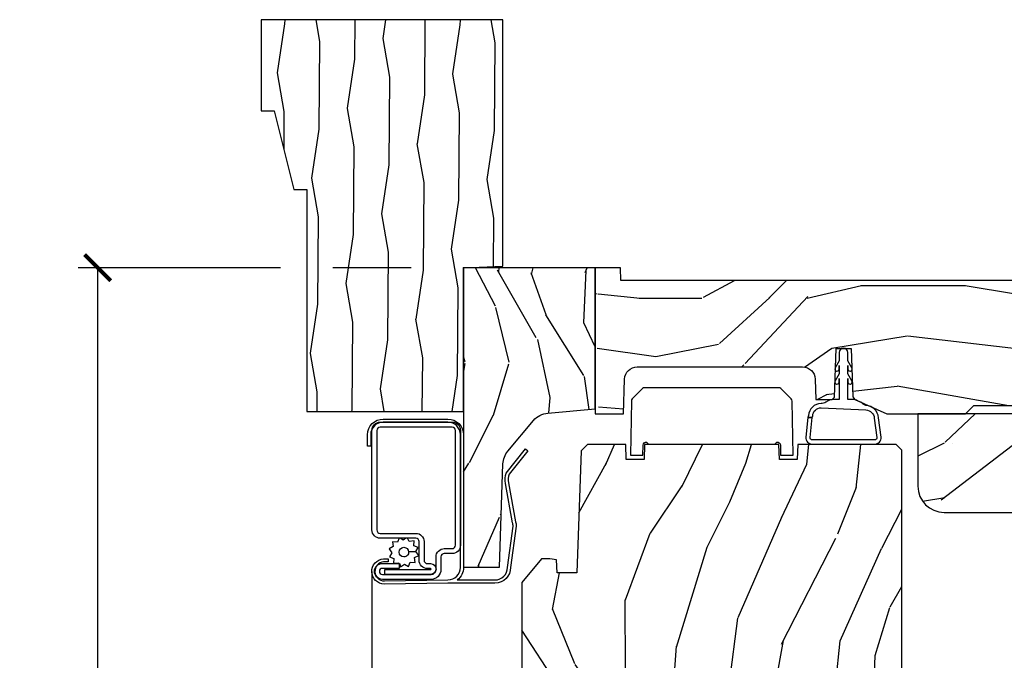
# Model space of a CAD drawing. Units: inches. Extents: x 3 to 196, y 2 to 54.
# Drawn here: x 144 to 149, y 42 to 45 of the extents above; entities that cross this region are included whole.
import ezdxf

# ---------------------------------------------------------------- set-up
doc = ezdxf.new("R2010")
doc.units = ezdxf.units.IN
doc.header["$MEASUREMENT"] = 0
doc.layers.get('Defpoints').update_dxf_attribs({"color": 253})
for name, color, linetype in [('ZP-ANNO-DIMS-DWNLD', 2, 'Continuous'), ('ZP-SECT-ALUM', 63, 'Continuous'), ('ZP-SECT-HDWR', 53, 'Continuous'), ('ZP-SECT-SCRN', 234, 'Screen'), ('ZP-SECT-WDHA', 11, 'Continuous'), ('ZP-SECT-WOOD', 104, 'Continuous'), ('ZP-SECT-WSTP', 40, 'Continuous')]:
    doc.layers.add(name, color=color, linetype=linetype)
doc.layers.add('ZP-ANNO-NPLT', color=7, linetype='Continuous', plot=False)
doc.styles.get("Standard").update_dxf_attribs({"font": 'arial.ttf'})
doc.linetypes.add('Screen', pattern='A,0.0625,-0.09375,[133,ltypeshp.shx,S=0.0375,R=0,X=-0.0625,Y=0],-0.0625,0.03125', length=0.25)
doc.dimstyles.new('Frame Make Height and Width', dxfattribs={"dimtxt": 0.25, "dimasz": 0.125, "dimexe": 0.09375, "dimexo": 0.25, "dimgap": 0.0875, "dimtad": 0, "dimdec": 4, "dimzin": 10, "dimdsep": 46, "dimlunit": 5, "dimtxsty": 'Standard', "dimblk1": 'ARCHTICK', "dimblk2": 'ARCHTICK', "dimsah": 1, "dimcen": 0.09, "dimclrd": 256, "dimclre": 256, "dimclrt": 255, "dimadec": 3, "dimazin": 2, "dimtfac": 0.75, "dimtdec": 4, "dimtofl": 0, "dimtmove": 2, "dimatfit": 3, "dimfxl": 1, "dimfrac": 2, "dimtolj": 1, "dimtzin": 0, "dimlwd": -1, "dimlwe": -1, "dimarcsym": 0})

# ---------------------------------------------------------------- blocks, each defined once
blk = doc.blocks.new('WIACM- Brickmould 1.875in rabbit - 3445')
at = {"layer": 'ZP-SECT-WDHA'}
h = blk.add_hatch(dxfattribs=at)
h.set_pattern_fill('WOOD1', color=256, scale=0.375, angle=63, style=0, pattern_type=2)
h.set_pattern_definition([(279.8699, (-1.304842728051085, 0.4267526787380885), (-0.1575156361100373, 1.342875208044608), [0.1875, -1.6875]), (269.5651, (-1.102456631638496, 0.5761552154597722), (0.1638815900311376, -0.5043738255379825), [0.41926275, -0.41926275]), (261.4349, (-0.9353929083531769, 0.4910319967586072), (-0.006366035749044929, -0.8385012039073971), [0.237171, -0.9486832500000001])])
h.paths.add_polyline_path([(0.1879999999999882, 1.186999999999998), (-0.9679999999999893, 1.186999999999998), (-0.9679999999999893, 0.75), (-0.9060000000000059, 0.75), (-0.8120000000000118, 0.375), (-0.75, 0.375), (-0.75, -0.6880000000000024), (0, -0.6880000000000024), (0, 0), (0.1880000000000166, 0.006565104664453258)])
at = {"layer": 'ZP-ANNO-NPLT'}
blk.add_point((0, 0), dxfattribs=at)
at = {"layer": 'ZP-SECT-WOOD'}
blk.add_lwpolyline([(0.1879999999999882, 1.186999999999998), (-0.9679999999999893, 1.186999999999998), (-0.9679999999999893, 0.75), (-0.9060000000000059, 0.75), (-0.8120000000000118, 0.375), (-0.75, 0.375), (-0.75, -0.6880000000000024), (0, -0.6880000000000024), (0, 0), (0.1880000000000166, 0.006565104664453258)], close=True, dxfattribs=at)
blk = doc.blocks.new('CS ASR W M5 DH PT (11-16 IG) V H FS')
at = {"layer": 'ZP-SECT-WDHA'}
h = blk.add_hatch(dxfattribs=at)
h.set_pattern_fill('WOOD3', color=256, scale=1.5, angle=70, style=0, pattern_type=2)
h.set_pattern_definition([(65.23640000000005, (-0.03829683404217121, -1.146627473391199), (-7.052859846499343, -14.99190370585389), [0.180624, -17.8817685]), (81.3099, (0.0373621810682323, -0.982613103799622), (0.6425856522527567, 6.151185785230124), [0.2294564999999998, -7.419073499999992]), (115, (0.07203054538115339, -0.7557913576731394), (-1.409539367359208, 0.5130303737451657), [0.1697055, -1.951614]), (116.8476, (0.0003098480859193842, -0.6019858259797459), (-13.96065603299913, 27.42900099246638), [0.3289754999999995, -32.56859249999994]), (82.9946, (-0.1482618486544141, -0.308470151904757), (-1.798197880915069, -13.71191064998393), [0.2001255, -19.8123705]), (70, (-0.1238540886412807, -0.1098391844018494), (-0.8965087161903592, 1.922569146167366), [0.3749999999999995, -1.124999999999998]), (60.53769999999999, (0.004403465105838222, 0.2425455483928687), (-3.97468778018384, -6.534666486104838), [0.1824825, -8.941660500000001]), (64.28939999999999, (-0.4188723454604713, -1.008109315344303), (-6.026812423384666, -12.17281867855269), [0.1507484999999998, -14.92406549999999]), (70, (-0.353473934649827, -0.8722857243763045), (-0.8965087161903592, 1.922569146167366), [0.2249999999999997, -1.274999999999998]), (98.30079999999994, (-0.2765194024015614, -0.6608548846994751), (-2.813916234452132, 18.58310720675208), [0.2214719999999998, -21.92576249999998]), (122.125, (-0.3084931996355635, -0.4417027085970275), (4.995571569745604, -8.203308966254193), [0.3420525, -16.7605785]), (109.2894, (-0.4903859771493728, -0.1520218195340561), (-3.969512519000699, 11.02238537469077), [0.2131905, -21.105816]), (76.3402, (-0.5608111573067447, 0.04920018224458289), (2.694700256643049, 11.78934163242393), [0.2716619999999995, -13.31141549999999]), (58.11130000000009, (-0.4966564972323795, 0.3131777941565517), (-11.4110532685758, -18.19444518236156), [0.2912475, -28.8334845]), (63.29020000000008, (-0.8558294141259069, -0.849069948697867), (6.026802753327205, 12.17282471109726), [0.256758, -25.419105]), (73.36649999999999, (-0.7404234989542999, -0.6197089346972291), (6.798928707511667, 23.0656577826709), [0.2554409999999995, -25.28863949999996]), (103.6901, (-0.6673037517180376, -0.3749570142469381), (0.3834806091184537, -3.332108138649973), [0.2704169999999997, -5.137910999999995]), (117.4896, (-0.7313031125876535, -0.1122231530712625), (-10.37464308101012, 19.73871304376866), [0.2441819999999998, -24.17404799999997]), (84.9314, (-0.8440144606803699, 0.1043897551570367), (1.414720139256301, 17.0440180792301), [0.232863, -23.0533995]), (70, (-0.8234414856792398, 0.336341803433406), (-0.8965087161903592, 1.922569146167366), [0.1799999999999997, -1.319999999999998]), (57.00539999999999, (-0.7618778598806273, 0.5054864751748696), (7.436346776635261, 11.65979227558092), [0.2001255, -19.8123705]), (70, (0.3603641509046724, -0.7968855412737952), (-0.8965087161903592, 1.922569146167366), [0, -1.499999999999998]), (293.1524, (0.2207575413262362, -0.522595558660484), (-12.03809706947633, 28.32550496041161), [0.3289755, -32.5685925]), (276.5651, (-1.059435384573959, -0.3120461049088732), (0.8965109938372913, -1.922568631012199), [0.1341645, -3.219937499999999]), (258.1301, (-1.044096244525889, -0.4453304280027197), (-1.668643152073031, -8.970263156488835), [0.2121315, -10.394469]), (226.8014, (-1.087729696000707, -0.6529264826675316), (-5.38423066713672, -6.02163316638115), [0.1142369999999999, -11.30942249999998]), (96.56509999999993, (0.2207575413262362, -0.522595558660484), (-0.8965109938372913, 1.922568631012199), [0.1677044999999998, -3.186397499999998]), (76.7098, (0.2015836162661344, -0.3559901547931688), (-3.20774214021898, -13.19887886286088), [0.256758, -25.419105]), (59.87529999999997, (0.2606079741906058, -0.106107932192991), (12.95014193338453, 22.42306507281837), [0.4266435, -42.23774400000001]), (59.69520000000003, (0.1167524483875013, -1.203060797039935), (4.487713490922365, 7.944207355442069), [0.1677045, -16.602804]), (85.5241, (0.201376550659802, -1.058272118910029), (-1.414719229554104, -17.04401919203227), [0.2802224999999995, -27.74208899999997]), (112.8789, (0.2232450427987942, -0.7789036005484107), (10.24507362468616, -24.48036967627677), [0.286575, -28.3708845]), (104.6952, (0.1118292118439399, -0.5148742222348659), (-4.736485449238441, 17.68659714150965), [0.237171, -23.479911]), (79.4623, (0.05166463598635573, -0.2854614418326449), (1.155615163559334, 7.560725006791097), [0.2737245, -8.85042]), (63.41809999999992, (0.1017239067489015, -0.01635352777079646), (-11.54057350851235, -22.9361102499959), [0.3925874999999995, -38.86616999999993]), (61.86990000000001, (-0.2356322844072167, -1.074803243292809), (-4.48771919842462, -7.944203387484006), [0.2121315, -10.394469]), (81.3099, (-0.1356172756852345, -0.8877283972275407), (0.6425856522527567, 6.151185785230124), [0.2294564999999998, -7.419073499999992]), (112.5103999999999, (-0.1009489113723419, -0.6609066511010511), (8.452039414105569, -20.63523785724313), [0.244182, -24.174048]), (115, (-0.1944345680034019, -0.4353286557108547), (-1.409539367359208, 0.5130303737451657), [0.275772, -1.845549]), (87.354, (-0.31098070110815, -0.1853946667091009), (-1.031245855272581, -20.37612699076763), [0.2514465, -24.893136]), (66.63350000000004, (-0.2993728132689171, 0.06578307302894615), (-9.61803747641933, -22.03958610362967), [0.255441, -25.2886395]), (52.89729999999997, (-0.1980622874090727, 0.3002743891794637), (9.358913479269416, 12.55630341868081), [0.2040225, -20.198184]), (61.25380000000001, (-0.5880170172019348, -0.9465456895456867), (5.000756011545125, 9.353739214614643), [0.1972935, -19.5321255]), (84.9314, (-0.4931323106298464, -0.7735662327921986), (1.414720139256301, 17.0440180792301), [0.232863, -23.0533995]), (102.0054, (-0.4725593356287163, -0.5416141845158293), (1.663467818022835, -8.586784380588949), [0.28302, -13.867953]), (119.8991, (-0.5314283943484384, -0.2647849340283628), (12.68067745561114, -22.17431929292524), [0.3725925, -36.886635]), (85.9454, (-0.7171559568742794, 0.05821703580807025), (-0.6425821497925936, -6.15118606143079), [0.218403, -10.701762]), (63.99100000000004, (-0.7017132840230431, 0.2760736947726485), (6.539839991235256, 13.58235909584492), [0.2865749999999995, -28.37088449999997]), (46.80139999999997, (-0.5760467645516485, 0.5336254873968613), (5.384230667136721, 6.021633166381148), [0.1142369999999999, -11.30942249999998]), (60.53769999999999, (-1.010878696555579, -0.7926366250491341), (-3.97468778018384, -6.534666486104838), [0.1824825, -8.941660500000001]), (80.00799999999998, (-0.9211242921333849, -0.633752557607437), (2.824249379859242, 16.53098982642158), [0.2589404999999995, -25.63507499999997]), (107.4054, (-0.8761953235207045, -0.3787400328573796), (-7.426014411229374, 23.45430274029851), [0.3210135, -31.7803875]), (99.05459999999997, (0.4373186831529381, -0.5854547015969658), (-2.046944060838503, 11.91889393422605), [0.154434, -15.289011]), (80.78429999999999, (0.4130144559429709, -0.4329446870414486), (-3.979865616865232, -24.09171312626715), [0.3206640000000001, -31.7456745]), (62.875, (0.4643692438434073, -0.1164203028943405), (-5.000748209233151, -9.35374372011056), [0.362802, -11.730585])])
edge = h.paths.add_edge_path()
edge.add_line((0.6289205999999865, 0), (0, 7.105427357601002e-15))
edge.add_line((0, 7.105427357601002e-15), (-2.842170943040401e-14, -1.433090942068773))
edge.add_line((-2.842170943040401e-14, -1.433090942068773), (0.1712179785803585, -1.433090942068766))
edge.add_line((0.1712179785803585, -1.433090942068766), (0.1884899857142841, -0.9384853710775687))
edge.add_arc((0.2884290684160362, -0.9419753207478365), 0.09999999999983804, 139.9943915567203, 177.9999999999857, ccw=False)
edge.add_line((0.2118309164492587, -0.8776890615998454), (0.3349006656718529, -0.7310493989657019))
edge.add_arc((0.4114988176387726, -0.7953356581137925), 0.100000000000008, 95.0201086927554, 139.9943915567305, ccw=False)
edge.add_line((0.402748281163781, -0.6957192532830518), (0.6289205999999865, -0.675851751248949))
edge.add_line((0.6289205999999865, -0.675851751248949), (0.6289205999999865, 0))
h = blk.add_hatch(dxfattribs=at)
h.set_pattern_fill('WOOD3', color=256, scale=2, style=0, pattern_type=2)
h.set_pattern_definition([(355.2364000000001, (2.628572772159231, -0.6773275707509185), (-22.00000189263917, 1.999983065322524), [0.2408319999999998, -23.84235799999997]), (11.3099, (2.86857277215924, -0.6973275707509217), (8.000001504461904, 1.999995264323212), [0.305942, -9.892097999999999]), (45, (3.168572772159223, -0.6373275707509194), (0, 2.000000618897904), [0.226274, -2.602152]), (46.8476, (3.32857277215922, -0.4773275707509228), (28.00000566776439, 29.9999950750171), [0.438634, -43.42479]), (12.99459999999999, (3.628572772159231, -0.1573275707509225), (-18.00000153549879, -3.999995155156694), [0.266834, -26.416494]), (0, (3.888572772159222, -0.09732757075092024), (2, 2), [0.5, -1.5]), (350.5377, (4.388572772159222, -0.09732757075092024), (-10.00000154739061, 1.999996278404874), [0.2433099999999997, -11.92221399999998]), (354.2894, (2.628572772159231, -0.1373275707509194), (-17.99999884699171, 2.000002629332583), [0.200998, -19.898754]), (0, (2.82857277215922, -0.1573275707509225), (2, 2), [0.3, -1.7]), (28.3008, (3.128572772159231, -0.1573275707509225), (21.99999023952616, 12.00001774841861), [0.295296, -29.23435]), (52.125, (3.388572772159222, -0.01732757075092195), (-8.000003729783886, -9.999998198774431), [0.4560699999999995, -22.34743799999997]), (39.2894, (3.668572772159223, 0.3426724292490775), (12.00000127916504, 9.999999263819644), [0.284254, -28.141088]), (6.3402, (3.888572772159222, 0.5226724292490772), (15.99999880521284, 2.000003157919387), [0.362216, -17.748554]), (348.1113, (4.248572772159235, 0.5626724292490763), (-27.99999460209869, 6.000021070497697), [0.3883299999999995, -38.44464599999993]), (353.2902, (2.628572772159231, 0.482672429249078), (18.00000199550261, -1.999987762488057), [0.342344, -33.89214]), (3.3665, (2.968572772159234, 0.4426724292490789), (31.9999986439374, 2.000021926708989), [0.340588, -33.718186]), (33.6901, (3.308572772159238, 0.4626724292490749), (-3.99999911554232, -2.000002669014384), [0.360556, -6.850548]), (47.4896, (3.608572772159221, 0.6626724292490778), (19.99998143669362, 22.0000173477424), [0.325576, -32.232064]), (14.9314, (3.82857277215922, 0.9026724292490798), (22.00000106985105, 5.999993907956283), [0.310484, -30.737866]), (0, (4.128572772159231, 0.982672429249078), (2, 2), [0.24, -1.76]), (347.0054, (4.36857277215924, 0.982672429249078), (18.00000153549879, -3.999995155156691), [0.266834, -26.416494]), (0, (3.248572772159235, -1.017327570750922), (2, 2), [0, -2]), (223.1524, (3.528572772159237, -0.7173275707509248), (29.9999950750171, 28.00000566776439), [0.438634, -43.42479]), (206.5651, (3.208572772159243, 0.982672429249078), (-1.999998315881815, -2.000002618792761), [0.178886, -4.29325]), (188.1301, (3.048572772159218, 0.9026724292490798), (-11.99999955292224, -1.999998711631084), [0.282842, -13.859292]), (156.8014, (2.768572772159217, 0.8626724292490806), (-9.99999946133415, 4.00000265052971), [0.152316, -15.07923]), (26.5651, (3.528572772159237, -0.7173275707509248), (1.999998315881816, 2.000002618792761), [0.223606, -4.248530000000001]), (6.7098, (3.728572772159225, -0.6173275707509234), (-18.00000199550261, -1.999987762488064), [0.342344, -33.89214]), (349.8753, (4.068572772159229, -0.5773275707509242), (33.99999757929812, -6.000017177233945), [0.568858, -56.31699200000001]), (349.6952, (2.628572772159231, -0.8973275707509245), (12.00000192169581, -1.999989751071981), [0.223606, -22.137072]), (15.5241, (2.84857277215923, -0.9373275707509237), (-22.00000204925839, -5.999995555211213), [0.37363, -36.989452]), (42.8789, (3.208572772159243, -0.8373275707509222), (-26.00000158588162, -23.99999950649528), [0.3821, -37.827846]), (34.69520000000001, (3.488572772159245, -0.5773275707509242), (19.99998851797505, 14.00001721918892), [0.316228, -31.306548]), (9.4623, (3.748572772159235, -0.3973275707509245), (10.00000154739061, 1.999996278404871), [0.364966, -11.80056]), (353.4181, (4.108572772159221, -0.3373275707509222), (-34.00000287585999, 3.999973400732612), [0.52345, -51.82156]), (351.8699, (2.628572772159231, -0.3973275707509245), (-11.99999955292224, 1.999998711631099), [0.282842, -13.859292]), (11.3099, (2.908572772159232, -0.4373275707509237), (8.000001504461904, 1.999995264323212), [0.305942, -9.892097999999999]), (42.5104, (3.208572772159243, -0.3773275707509214), (-22.0000173477424, -19.99998143669362), [0.325576, -32.232064]), (45, (3.448572772159224, -0.1573275707509225), (0, 2.000000618897904), [0.367696, -2.460732]), (17.35400000000001, (3.708572772159243, 0.1026724292490755), (-26.00000403819367, -7.999989004518237), [0.3352619999999999, -33.19084799999999]), (356.6335000000001, (4.028572772159237, 0.2026724292490769), (-31.9999986439374, 2.000021926708967), [0.3405879999999995, -33.71818599999993]), (342.8973, (4.36857277215924, 0.1826724292490809), (20.00000346191399, -5.999990986860595), [0.27203, -26.930912]), (351.2538, (2.628572772159231, 0.1026724292490755), (13.9999986727127, -2.00000839411506), [0.263058, -26.042834]), (14.9314, (2.888572772159222, 0.06267242924907634), (22.00000106985105, 5.999993907956283), [0.310484, -30.737866]), (32.00540000000001, (3.188572772159233, 0.1426724292490746), (-9.9999978895751, -6.000002210755388), [0.37736, -18.490604]), (49.8991, (3.508572772159226, 0.3426724292490775), (-21.99999611957034, -26.0000038590926), [0.49679, -49.18218]), (15.94539999999998, (3.82857277215922, 0.72267242924908), (-8.000000253304304, -1.999999778592759), [0.2912039999999997, -14.26901599999999]), (353.991, (4.108572772159221, 0.8026724292490783), (19.99999950181208, -1.99999863496369), [0.3821, -37.827846]), (336.8013999999999, (4.488572772159245, 0.7626724292490792), (9.999999461334149, -4.000002650529712), [0.152316, -15.07923]), (350.5377, (2.628572772159231, 0.7026724292490769), (-10.00000154739061, 1.999996278404874), [0.2433099999999997, -11.92221399999998]), (10.008, (2.86857277215924, 0.6626724292490778), (21.99999910914956, 4.000006944313299), [0.345254, -34.1801]), (37.4054, (3.208572772159243, 0.72267242924908), (25.99998492996009, 20.0000199052301), [0.428018, -42.37385]), (29.0546, (3.548572772159218, -1.017327570750922), (14.00000076913937, 8.00000005439856), [0.205912, -20.385348]), (10.7843, (3.728572772159225, -0.9173275707509205), (-31.99999900738853, -6.00000109935863), [0.427552, -42.327566]), (352.875, (4.148572772159241, -0.8373275707509222), (-14.00000075969057, 1.999996563787933), [0.4837359999999999, -15.64078])])
edge = h.paths.add_edge_path()
edge.add_line((4.378920599999987, -0.1230000000000047), (4.348920599999985, -0.09300000000000352))
edge.add_line((4.348920599999985, -0.09300000000000352), (4.221920599999976, -0.09300000000000352))
edge.add_line((4.221920599999976, -0.09300000000000352), (4.128920599999987, 0))
edge.add_line((4.128920599999987, 0), (3.818085687708475, 0))
edge.add_line((3.818085687708475, 0), (3.815920599999998, -0.06200000000001182))
edge.add_line((3.815920599999998, -0.06200000000001182), (0.7529205999999817, -0.06200000000000472))
edge.add_line((0.7529205999999817, -0.06200000000000472), (0.7507555122915051, 0))
edge.add_line((0.7507555122915051, 0), (0.6289205999999865, 0))
edge.add_line((0.6289205999999865, 0), (0.6289205999999865, -0.7000000000000028))
edge.add_line((0.6289205999999865, -0.7000000000000028), (0.7645557396673723, -0.7000000000000028))
edge.add_line((0.7645557396673723, -0.7000000000000028), (0.7703907896702447, -0.5329060301983333))
edge.add_arc((0.8303542392913812, -0.5350000000004727), 0.05999999999999646, 90.00000000000568, 178.0000000000088, ccw=False)
edge.add_line((0.8303542392913812, -0.4750000000004775), (1.62187398631454, -0.4750000000004846))
edge.add_arc((1.62187398631454, -0.5350000000004798), 0.0599999999999965, 1.9999999999980105, 89.99999999999449, ccw=False)
edge.add_line((1.681837435935677, -0.5329060301983333), (1.685228032074207, -0.6300000000004786))
edge.add_line((1.685228032074207, -0.6300000000004786), (1.763023132243518, -0.6299999999993986))
edge.add_line((1.763023132243518, -0.6299999999993986), (1.773372127210962, -0.62000609172987))
edge.add_line((1.773372127210962, -0.62000609172987), (1.781543799999952, -0.3859999999989654))
edge.add_line((1.781543799999952, -0.3859999999989654), (1.854543799999931, -0.3859999999989654))
edge.add_line((1.854543799999931, -0.3859999999989654), (1.862617471378485, -0.6171996985164157))
edge.add_line((1.862617471378485, -0.6171996985164157), (1.872086271006935, -0.6312959430644796))
edge.add_line((1.872086271006935, -0.6312959430644796), (2.024820599999941, -0.7000000000000028))
edge.add_line((2.024820599999941, -0.7000000000000028), (2.124829077401529, -0.7000000000000028))
edge.add_line((2.124829077401529, -0.7000000000000028), (2.400920600000006, -0.7000000000000028))
edge.add_line((2.400920600000006, -0.7000000000000028), (2.440920599999998, -0.6600000000000108))
edge.add_line((2.440920599999998, -0.6600000000000108), (4.088920600000023, -0.6600000000000037))
edge.add_line((4.088920600000023, -0.6600000000000037), (4.128920600000015, -0.7000000000000028))
edge.add_line((4.128920600000015, -0.7000000000000028), (4.378920599999987, -0.7000000000000028))
edge.add_line((4.378920599999987, -0.7000000000000028), (4.378920599999987, -0.1230000000000047))
h = blk.add_hatch(dxfattribs=at)
h.set_pattern_fill('WOOD3', color=256, scale=2, style=0, pattern_type=2)
h.set_pattern_definition([(355.2364000000001, (1.706295939475808, -2.511701302743038), (-22.00000189263917, 1.999983065322524), [0.2408319999999998, -23.84235799999997]), (11.3099, (1.946295939475817, -2.531701302743038), (8.000001504461904, 1.999995264323212), [0.305942, -9.892097999999999]), (45, (2.2462959394758, -2.471701302743039), (0, 2.000000618897904), [0.226274, -2.602152]), (46.8476, (2.406295939475797, -2.311701302743039), (28.00000566776439, 29.9999950750171), [0.438634, -43.42479]), (12.99459999999999, (2.706295939475808, -1.991701302743039), (-18.00000153549879, -3.999995155156694), [0.266834, -26.416494]), (0, (2.966295939475799, -1.931701302743036), (2, 2), [0.5, -1.5]), (350.5377, (3.466295939475799, -1.931701302743036), (-10.00000154739061, 1.999996278404874), [0.2433099999999997, -11.92221399999998]), (354.2894, (1.706295939475808, -1.971701302743039), (-17.99999884699171, 2.000002629332583), [0.200998, -19.898754]), (0, (1.906295939475797, -1.991701302743039), (2, 2), [0.3, -1.7]), (28.3008, (2.206295939475808, -1.991701302743039), (21.99999023952616, 12.00001774841861), [0.295296, -29.23435]), (52.125, (2.466295939475799, -1.851701302743038), (-8.000003729783886, -9.999998198774431), [0.4560699999999995, -22.34743799999997]), (39.2894, (2.7462959394758, -1.491701302743039), (12.00000127916504, 9.999999263819644), [0.284254, -28.141088]), (6.3402, (2.966295939475799, -1.311701302743039), (15.99999880521284, 2.000003157919387), [0.362216, -17.748554]), (348.1113, (3.326295939475813, -1.27170130274304), (-27.99999460209869, 6.000021070497697), [0.3883299999999995, -38.44464599999993]), (353.2902, (1.706295939475808, -1.351701302743038), (18.00000199550261, -1.999987762488057), [0.342344, -33.89214]), (3.3665, (2.046295939475812, -1.391701302743037), (31.9999986439374, 2.000021926708989), [0.340588, -33.718186]), (33.6901, (2.386295939475815, -1.371701302743038), (-3.99999911554232, -2.000002669014384), [0.360556, -6.850548]), (47.4896, (2.686295939475798, -1.171701302743038), (19.99998143669362, 22.0000173477424), [0.325576, -32.232064]), (14.9314, (2.906295939475797, -0.9317013027430363), (22.00000106985105, 5.999993907956283), [0.310484, -30.737866]), (0, (3.206295939475808, -0.851701302743038), (2, 2), [0.24, -1.76]), (347.0054, (3.446295939475817, -0.851701302743038), (18.00000153549879, -3.999995155156691), [0.266834, -26.416494]), (0, (2.326295939475813, -2.851701302743038), (2, 2), [0, -2]), (223.1524, (2.606295939475814, -2.551701302743037), (29.9999950750171, 28.00000566776439), [0.438634, -43.42479]), (206.5651, (2.286295939475821, -0.851701302743038), (-1.999998315881815, -2.000002618792761), [0.178886, -4.29325]), (188.1301, (2.126295939475796, -0.9317013027430363), (-11.99999955292224, -1.999998711631084), [0.282842, -13.859292]), (156.8014, (1.846295939475795, -0.9717013027430355), (-9.99999946133415, 4.00000265052971), [0.152316, -15.07923]), (26.5651, (2.606295939475814, -2.551701302743037), (1.999998315881816, 2.000002618792761), [0.223606, -4.248530000000001]), (6.7098, (2.806295939475802, -2.451701302743039), (-18.00000199550261, -1.999987762488064), [0.342344, -33.89214]), (349.8753, (3.146295939475806, -2.411701302743037), (33.99999757929812, -6.000017177233945), [0.568858, -56.31699200000001]), (349.6952, (1.706295939475808, -2.731701302743037), (12.00000192169581, -1.999989751071981), [0.223606, -22.137072]), (15.5241, (1.926295939475807, -2.77170130274304), (-22.00000204925839, -5.999995555211213), [0.37363, -36.989452]), (42.8789, (2.286295939475821, -2.671701302743038), (-26.00000158588162, -23.99999950649528), [0.3821, -37.827846]), (34.69520000000001, (2.566295939475822, -2.411701302743037), (19.99998851797505, 14.00001721918892), [0.316228, -31.306548]), (9.4623, (2.826295939475813, -2.231701302743037), (10.00000154739061, 1.999996278404871), [0.364966, -11.80056]), (353.4181, (3.186295939475798, -2.171701302743038), (-34.00000287585999, 3.999973400732612), [0.52345, -51.82156]), (351.8699, (1.706295939475808, -2.231701302743037), (-11.99999955292224, 1.999998711631099), [0.282842, -13.859292]), (11.3099, (1.986295939475809, -2.27170130274304), (8.000001504461904, 1.999995264323212), [0.305942, -9.892097999999999]), (42.5104, (2.286295939475821, -2.211701302743037), (-22.0000173477424, -19.99998143669362), [0.325576, -32.232064]), (45, (2.526295939475801, -1.991701302743039), (0, 2.000000618897904), [0.367696, -2.460732]), (17.35400000000001, (2.786295939475821, -1.731701302743037), (-26.00000403819367, -7.999989004518237), [0.3352619999999999, -33.19084799999999]), (356.6335000000001, (3.106295939475814, -1.631701302743039), (-31.9999986439374, 2.000021926708967), [0.3405879999999995, -33.71818599999993]), (342.8973, (3.446295939475817, -1.651701302743039), (20.00000346191399, -5.999990986860595), [0.27203, -26.930912]), (351.2538, (1.706295939475808, -1.731701302743037), (13.9999986727127, -2.00000839411506), [0.263058, -26.042834]), (14.9314, (1.966295939475799, -1.77170130274304), (22.00000106985105, 5.999993907956283), [0.310484, -30.737866]), (32.00540000000001, (2.26629593947581, -1.691701302743038), (-9.9999978895751, -6.000002210755388), [0.37736, -18.490604]), (49.8991, (2.586295939475804, -1.491701302743039), (-21.99999611957034, -26.0000038590926), [0.49679, -49.18218]), (15.94539999999998, (2.906295939475797, -1.11170130274304), (-8.000000253304304, -1.999999778592759), [0.2912039999999997, -14.26901599999999]), (353.991, (3.186295939475798, -1.031701302743038), (19.99999950181208, -1.99999863496369), [0.3821, -37.827846]), (336.8013999999999, (3.566295939475822, -1.071701302743037), (9.999999461334149, -4.000002650529712), [0.152316, -15.07923]), (350.5377, (1.706295939475808, -1.131701302743039), (-10.00000154739061, 1.999996278404874), [0.2433099999999997, -11.92221399999998]), (10.008, (1.946295939475817, -1.171701302743038), (21.99999910914956, 4.000006944313299), [0.345254, -34.1801]), (37.4054, (2.286295939475821, -1.11170130274304), (25.99998492996009, 20.0000199052301), [0.428018, -42.37385]), (29.0546, (2.626295939475796, -2.851701302743038), (14.00000076913937, 8.00000005439856), [0.205912, -20.385348]), (10.7843, (2.806295939475802, -2.751701302743037), (-31.99999900738853, -6.00000109935863), [0.427552, -42.327566]), (352.875, (3.226295939475818, -2.671701302743038), (-14.00000075969057, 1.999996563787933), [0.4837359999999999, -15.64078])])
edge = h.paths.add_edge_path()
edge.add_line((4.378920599999987, -0.7000000000000028), (2.172920599999941, -0.7000000000000028))
edge.add_line((2.172920599999941, -0.7000000000000028), (2.172920599999941, -1.045999999999999))
edge.add_arc((2.297920599999941, -1.045999999999999), 0.125, 180, 270)
edge.add_line((2.297920599999941, -1.170999999999999), (4.253920599999958, -1.170999999999999))
edge.add_arc((4.253920599999987, -1.045999999999989), 0.1250000000000107, 269.9999999999919, 359.9999999999918)
edge.add_line((4.378920599999987, -1.046000000000006), (4.378920599999987, -0.7000000000000028))
h = blk.add_hatch(dxfattribs=at)
h.set_pattern_fill('WOOD3', color=256, scale=2, angle=73, pattern_type=2)
h.set_pattern_definition([(68.23640000000003, (2.139189595468878, -2.693134850319701), (-8.34477137446781, -20.45396798290167), [0.240832, -23.842358]), (84.3099, (2.228484899721593, -2.469469142983023), (0.42636909446815, 8.235181511295936), [0.305942, -9.892097999999999]), (118, (2.258818125780635, -2.165035413910751), (-1.91261010378108, 0.5847435903937088), [0.226274, -2.602152]), (119.8476, (2.152588837582186, -1.965247180201025), (-20.50272857977592, 35.54768828883149), [0.4386339999999993, -43.42478999999991]), (85.9946, (1.93428282709084, -1.584796807900837), (-1.437476743240215, -18.38297247813529), [0.2668339999999993, -26.41649399999995]), (73, (1.952921184960957, -1.318615269067088), (-1.327866102480597, 2.497352921371545), [0.5, -1.5]), (63.53769999999998, (2.099107037322341, -0.840462891085572), (-4.836323452587552, -8.978306718050995), [0.24331, -11.922214]), (67.28939999999999, (1.622785027248852, -2.53525412976942), (-7.175302374271586, -16.6287403265194), [0.200998, -19.898754]), (73, (1.700385463312642, -2.349840612671269), (-1.327866102480597, 2.497352921371545), [0.3, -1.7]), (101.3008, (1.788096974729484, -2.06294918588236), (-5.043499394239715, 24.54716094300748), [0.295296, -29.23435]), (125.125, (1.730230952122554, -1.773377910670781), (7.224071108844608, -10.57415813511433), [0.45607, -22.347438]), (112.2894, (1.467825317298235, -1.40035876530095), (-6.054586024953074, 14.3993751268171), [0.2842539999999993, -28.14108799999996]), (79.3402, (1.360012236263884, -1.137344812138991), (2.76533439438243, 15.88561928555968), [0.362216, -17.748554]), (61.11129999999999, (1.427013859725548, -0.7813802318033893), (-13.92425483963839, -25.02229161617255), [0.38833, -38.444646]), (66.29019999999998, (1.029876078551752, -2.353983672841323), (7.17528907757296, 16.62874768410003), [0.342344, -33.89214]), (76.3665, (1.167534648396014, -2.040534924002802), (7.443263674111081, 31.18650071420278), [0.340588, -33.718186]), (106.6901, (1.247814932882477, -1.709543872880914), (0.7431255040166724, -4.409962367830815), [0.360556, -6.850548]), (120.4896, (1.144265493106701, -1.36417810514746), (-15.19129255384614, 25.55825994297176), [0.325576, -32.232064]), (87.93140000000001, (0.979074126714579, -1.083621849702133), (0.6943551067665528, 22.79293410148564), [0.310484, -30.737866]), (73, (0.9902812576543454, -0.7733406865353984), (-1.327866102480597, 2.497352921371545), [0.24, -1.76]), (60.00539999999998, (1.060450466787813, -0.5438275451042713), (9.087905524651106, 16.04400167334359), [0.266834, -26.416494]), (73, (2.645603669424418, -2.199632281228347), (-1.327866102480597, 2.497352921371545), [0, -2]), (296.1524000000001, (2.44057631995787, -1.844155438141875), (-18.00538888531858, 36.87554735843706), [0.438634, -43.42479]), (279.5651, (0.7212992893094281, -1.653141062021398), (1.327869099233074, -2.497352076502219), [0.1788859999999996, -4.293249999999988]), (261.1301, (0.75102419703083, -1.8295395593533), (-1.595852046107206, -12.0603996767767), [0.282842, -13.859292]), (229.8014, (0.7074123099469887, -2.108999759211862), (-6.748938448303024, -8.393559450670804), [0.152316, -15.07923]), (99.56509999999996, (2.44057631995787, -1.844155438141875), (-1.327869099233074, 2.497352076502219), [0.2236059999999999, -4.248529999999999]), (79.7098, (2.403420185306118, -1.623657316476994), (-3.350093459302556, -17.79822734718652), [0.342344, -33.89214]), (62.87529999999996, (2.464574374673333, -1.286818831260653), (15.67848221527704, 30.76012413734089), [0.568858, -56.31699200000001]), (62.69520000000001, (2.349576641780743, -2.757456625358699), (5.421060729349783, 10.89091849633435), [0.223606, -22.137072]), (88.5241, (2.452150607058286, -2.558764447235745), (-0.6943538178398221, -22.79293551970828), [0.37363, -36.989452]), (115.8789, (2.46177394516215, -2.185257564616776), (15.34964888471387, -31.88084594068392), [0.3821, -37.827846]), (107.6952, (2.294998785934126, -1.841475589719217), (-7.540852312839225, 23.21929303946757), [0.316228, -31.306548]), (82.4623, (2.198880573088701, -1.540209446318734), (1.01111154669365, 10.14779136076372), [0.364966, -11.80056]), (66.41809999999998, (2.246756101431089, -1.178397431888676), (-13.76583238823937, -31.34488541092399), [0.52345, -51.82156]), (64.86989999999992, (1.871424263799241, -2.611270772997333), (-5.421068605812717, -10.89091361125097), [0.282842, -13.859292]), (84.3099, (1.99154053136013, -2.35520030951659), (0.42636909446815, 8.235181511295936), [0.305942, -9.892097999999999]), (115.5104, (2.021873757419172, -2.050766580444318), (12.69389479119331, -26.88614988798455), [0.325576, -32.232064]), (118, (1.881655920240746, -1.756931663974186), (-1.91261010378108, 0.5847435903937088), [0.367696, -2.460732]), (90.35399999999984, (1.709033326918274, -1.432275784195888), (0.04876202922805728, -27.20289793979688), [0.335262, -33.190848]), (69.63350000000003, (1.706961796833241, -1.097021091815442), (-11.26852463519538, -30.01700107381327), [0.340588, -33.718186]), (55.89729999999997, (1.825494271558227, -0.7777249088824618), (11.58525502309056, 17.37187083675603), [0.27203, -26.930912]), (64.2538, (1.393271885817711, -2.465084920635967), (6.005821017315288, 12.80351945054413), [0.263058, -26.042834]), (87.93140000000001, (1.507540719284151, -2.228140552274485), (0.6943551067665528, 22.79293410148564), [0.310484, -30.737866]), (105.0054, (1.518747850223917, -1.917859389107754), (2.814114219735262, -11.31727641611973), [0.37736, -18.490604]), (122.8991, (1.42104584454259, -1.553367526255037), (18.43175097613515, -28.64036637139408), [0.49679, -49.18218]), (88.94539999999999, (1.151208982787921, -1.136248756552227), (-0.4263644116476313, -8.235181634652655), [0.291204, -14.269016]), (66.99100000000001, (1.156568679633239, -0.845093688504754), (7.760042155334039, 18.54135163249375), [0.3821, -37.827846]), (49.80139999999996, (1.305922117666398, -0.4933927494277128), (6.748938448303026, 8.393559450670802), [0.152316, -15.07923]), (63.53769999999998, (0.8194890322398862, -2.289661897802322), (-4.836323452587552, -8.978306718050995), [0.24331, -11.922214]), (83.00800000000001, (0.9279104316118776, -2.071843624560103), (2.606951578708771, 22.20819262847393), [0.345254, -34.1801]), (110.4054, (0.969938525859817, -1.729157705249307), (-11.52445423798903, 30.71134915766887), [0.428018, -42.37385]), (102.0546, (2.733315180841231, -1.912740854439441), (-3.557234008732982, 15.72724097270063), [0.205912, -20.385348]), (83.7843, (2.69031161209503, -1.711368827893814), (-3.618064673815971, -32.35598179133584), [0.4275519999999993, -42.3275659999999]), (65.87499999999999, (2.736603347601516, -1.286331094011523), (-6.00581031409047, -12.80352490518391), [0.4837359999999999, -15.64078])])
edge = h.paths.add_edge_path()
edge.add_line((2.096471531247573, -0.8735000000005115), (2.068471531247582, -0.8455000000005093))
edge.add_line((2.068471531247582, -0.8455000000005057), (1.598020747420492, -0.8455000000005093))
edge.add_line((1.598020747420492, -0.8455000000005057), (1.595471531247597, -0.9185000000005061))
edge.add_line((1.595471531247597, -0.9185000000005132), (1.510471531247589, -0.9185000000005097))
edge.add_line((1.510471531247589, -0.9185000000005061), (1.507922315074694, -0.8455000000005057))
edge.add_line((1.507922315074694, -0.8455000000005057), (0.8660207474204924, -0.8455000000005093))
edge.add_line((0.8660207474204924, -0.8455000000005057), (0.8634715312475976, -0.9185000000005061))
edge.add_line((0.8634715312475976, -0.9185000000005132), (0.7784715312475896, -0.9185000000005097))
edge.add_line((0.7784715312475896, -0.9185000000005061), (0.7759223150746948, -0.8455000000005057))
edge.add_line((0.7759223150746948, -0.8455000000005057), (0.5929491997628702, -0.8455000000005093))
edge.add_line((0.5929491997628702, -0.8455000000005057), (0.5618635956903688, -0.8765856040730036))
edge.add_line((0.5618635956903688, -0.8765856040730071), (0.5414715312476233, -1.460499811405786))
edge.add_line((0.5414715312476233, -1.460499811405789), (0.4474715312475439, -1.460499811405789))
edge.add_line((0.4474715312475439, -1.460499811405789), (0.4452879949299984, -1.397971512363256))
edge.add_line((0.4452879949299984, -1.397971512363249), (0.4134715312509343, -1.393500000000508))
edge.add_line((0.4134715312509343, -1.393500000000508), (0.3734715312471906, -1.393500000000504))
edge.add_line((0.3734715312471906, -1.393500000000508), (0.279471531247566, -1.506480769230812))
edge.add_line((0.279471531247566, -1.506480769230812), (0.279471531247566, -2.486689328610105))
edge.add_line((0.279471531247566, -2.486689328610105), (0.6657274418443819, -2.675078923734354))
edge.add_arc((0.6525763074407109, -2.702042745123315), 0.02999999999998518, 10.000000000001307, 63.99999999999369, ccw=False)
edge.add_line((0.6821205400310646, -2.696833299793308), (0.6947573128959732, -2.768500000000511))
edge.add_line((0.6947573128959732, -2.768500000000511), (0.752094159395341, -2.768500000000515))
edge.add_line((0.752094159395341, -2.768500000000515), (0.7552370286495886, -2.678500000000508))
edge.add_line((0.7552370286495886, -2.678500000000508), (0.7756609977077176, -2.666708215966889))
edge.add_line((0.7756609977077176, -2.666708215966889), (0.786098477118486, -2.367817911924437))
edge.add_line((0.786098477118486, -2.367817911924437), (0.6831689128430583, -2.264888347649009))
edge.add_line((0.6831689128430583, -2.264888347649009), (0.7715572604915621, -2.176500000000512))
edge.add_line((0.7715572604915621, -2.176500000000512), (0.7920633571459632, -2.197006096654903))
edge.add_line((0.7920633571459632, -2.197006096654903), (0.798471531247543, -2.013500000000501))
edge.add_line((0.798471531247543, -2.013500000000501), (1.529471531247594, -2.013500000000501))
edge.add_line((1.529471531247594, -2.013500000000501), (1.542650105268393, -2.768500000000515))
edge.add_line((1.542650105268393, -2.768500000000515), (1.659185749599203, -2.768500000000511))
edge.add_line((1.659185749599203, -2.768500000000511), (1.662471531247576, -2.67440752448486))
edge.add_arc((1.65347153124759, -2.236500000000518), 0.4380000000000043, 271.1773934006434, 319.9215699717109)
edge.add_line((1.988613292298055, -2.518500000000511), (2.096471531247573, -2.518500000000511))
edge.add_line((2.096471531247573, -2.518500000000511), (2.096471531247573, -0.873500000000508))
at = {"layer": 'ZP-ANNO-NPLT'}
blk.add_point((0, 0), dxfattribs=at)
at = {"layer": 'ZP-SECT-ALUM'}
for points in [[(-0.01500000000001478, -0.7991931194783177, 0.4142135623730951), (-0.07500000000001705, -0.7391931194783155), (-0.384000000000043, -0.7391931194783155, 0.4142135623728783), (-0.4439999999999884, -0.7991931194783177), (-0.4439999999999884, -0.8544298498771212), (-0.4590000000000316, -0.8544298498771212), (-0.4590000000000316, -0.7991931194780335, -0.4142135623719504), (-0.384000000000043, -0.7241931194783291), (-0.07500000000001705, -0.7241931194783291, -0.4142135623730941), (-2.842170943040401e-14, -0.7991931194783177), (0.0002649157139842373, -1.434193119478273, -0.2360679774998271), (-0.02973508428598848, -1.494193119478304), (0.1502649157139615, -1.494193119478304, 0.4142135623730951), (0.2102649157140206, -1.434193119478302), (0.2367584583042515, -1.237335843090619, 0.07219874127590944), (0.2342822647324567, -1.220276778227429), (0.201369616048396, -1.033240541873326, -0.1741595920870877), (0.2042365100747361, -0.9826118761576339), (0.2958978922942208, -0.866618594138501), (0.3076226361405645, -0.8759743614366613), (0.2180440828765313, -0.9884728430849492, 0.1741595920870881), (0.2157505676554479, -1.028975775657514), (0.2486632163395086, -1.216012012011646, -0.07219874127590947), (0.2517584583042378, -1.237335843090648), (0.225264915714007, -1.434193119478302, -0.4142135623730953), (0.1502649157139615, -1.50919311947829), (-0.0747350842860044, -1.50919311947829), (-0.3787350842860349, -1.514193119478321, -0.9569609035556144), (-0.382742855934822, -1.393042318292487), (-0.3597428559347975, -1.393042318292487), (-0.3597428559347975, -1.408042318292473), (-0.382742855934822, -1.408042318292473, 0.9425807568967327), (-0.378735084285978, -1.499193119478335), (-0.0747350842860044, -1.494193119478304, 0.4142135623730951), (-0.01473508428600212, -1.434193119478302)], [(-0.01477918925880317, -0.7788131208597662), (-0.01477918925880317, -1.3284739935666, -0.4142135623729049), (-0.05439890544840864, -1.368093709756234), (-0.09201256005891878, -1.368093709756248, 0.4142135623720777), (-0.1080610526926193, -1.384142202390006), (-0.1080610526926193, -1.444324049766674, -0.4142135623730868), (-0.1552034998043155, -1.491466496878385), (-0.3879066429941531, -1.491466496878413, -1), (-0.3879066429941247, -1.415236156867945), (-0.3076641798251671, -1.415236156867973), (-0.307664179825224, -1.438807380423821), (-0.3879066429941531, -1.438807380423835, 1), (-0.3879066429941531, -1.467895273322522), (-0.155203499804287, -1.467895273322551, 0.4142135623722262), (-0.1316322762484674, -1.44432404976666), (-0.1316322762484674, -1.384142202390006, -0.4142135623732225), (-0.09201256005883351, -1.344522486200372), (-0.05439890544838022, -1.344522486200386, 0.4142135623719009), (-0.03835041281465124, -1.328473993566586), (-0.03835041281465124, -0.778813120859752, 0.4142135623731762), (-0.05439890544843706, -0.7627646282259803), (-0.3984384662850857, -0.7627646282260088, 0.4142135623721018), (-0.4144869589187863, -0.778813120859752), (-0.4144869589187863, -1.255252745925002, 0.4142135623728999), (-0.3984384662850005, -1.271301238558774), (-0.2284247474458994, -1.271301238558788, -0.4142135623729132), (-0.1888050312562939, -1.310920954748408), (-0.1888050312563223, -1.400190695023792, 0.4142135623725513), (-0.1727565386225365, -1.416239187657563), (-0.1575556070059179, -1.416239187657578, -1), (-0.1575556070059463, -1.467885243014631), (-0.3758702735188422, -1.46788524301466), (-0.3758702735187569, -1.444314019458769), (-0.1575556070059179, -1.444314019458798, 1), (-0.1575556070059463, -1.439810411213411), (-0.1727565386225933, -1.43981041121344, -0.4142135623723119), (-0.2123762548121704, -1.400190695023777), (-0.2123762548121704, -1.310920954748408, 0.4142135623730717), (-0.2284247474459278, -1.294872462114636), (-0.3984384662850289, -1.294872462114636, -0.4142135623730061), (-0.4380581824746344, -1.255252745925002), (-0.4380581824746344, -0.7788131208597662, -0.414213562372952), (-0.3984384662850005, -0.7391934046701465), (-0.05439890544843706, -0.7391934046701181, -0.4142135623731248)]]:
    blk.add_lwpolyline(points, format="xyb", close=True, dxfattribs=at)
at = {"layer": 'ZP-SECT-HDWR'}
blk.add_lwpolyline([(1.571462273110171, -0.6383930075001985, 0.1943803091378196), (1.566888196329387, -0.6276171578947256), (1.518047494979641, -0.5787764565449862, 0.1989123673794971), (1.506998951523627, -0.5742000000010208), (0.866943125347774, -0.5742000000010208, 0.1989123673795542), (0.8558945818917323, -0.5787764565449862), (0.8070538805419858, -0.6276171578947256, 0.1943803091380978), (0.8024798037612015, -0.6383930075001985), (0.7979710384356906, -0.8967000000010259), (0.8579710384356929, -0.8967000000010259), (0.8587927470848626, -0.8496243430180144, -0.4334019669786311), (0.8757632963498452, -0.8342000000010401, 0.319393477487257), (0.890523885768971, -0.8447000000010618), (1.48341819110243, -0.8447000000010618, 0.3193934774872572), (1.498178780521556, -0.8342000000010401, -0.4334019669389933), (1.515149329786482, -0.8496243430159254), (1.515971038435708, -0.8967000000010259), (1.575966277097024, -0.8964272230915853), (1.571462273110171, -0.6383930075001985)], format="xyb", dxfattribs=at)
at = {"layer": 'ZP-SECT-SCRN'}
blk.add_line((-0.4380581824746912, -1.453351041681351), (-0.4380581824746628, -3.5), dxfattribs=at)
at = {"layer": 'ZP-SECT-WOOD'}
for points in [[(0.6289205999999865, 0), (0, 7.105427357601002e-15), (-2.842170943040401e-14, -1.433090942068773), (0.1712179785803585, -1.433090942068766), (0.1884899857142841, -0.9384853710775687, -0.1673677659221187), (0.2118309164492587, -0.8776890615998454), (0.3349006656718529, -0.7310493989657019, -0.1987957180069031), (0.402748281163781, -0.6957192532830518), (0.6289205999999865, -0.675851751248949)], [(4.378920599999987, -0.7000000000000028), (2.172920599999941, -0.7000000000000028), (2.172920599999941, -1.045999999999999, 0.4142135623730951), (2.297920599999941, -1.170999999999999), (4.253920599999958, -1.170999999999999, 0.4142135623730951), (4.378920599999987, -1.046000000000006)]]:
    blk.add_lwpolyline(points, format="xyb", close=True, dxfattribs=at)
blk.add_lwpolyline([(3.815920599999998, -0.06200000000001182), (0.7529205999999817, -0.06200000000000472), (0.7507555122915051, 0), (0.6289205999999865, 0), (0.6289205999999865, -0.7000000000000028), (0.7645557396673723, -0.7000000000000028), (0.7703907896702447, -0.5329060301983333, -0.4040262258351726), (0.8303542392913812, -0.4750000000004775), (1.62187398631454, -0.4750000000004846, -0.4040262258351394), (1.681837435935677, -0.5329060301983333), (1.685228032074207, -0.6300000000004786), (1.763023132243518, -0.6299999999993986), (1.773372127210962, -0.62000609172987), (1.781543799999952, -0.3859999999989654), (1.854543799999931, -0.3859999999989654), (1.862617471378485, -0.6171996985164157), (1.872086271006935, -0.6312959430644796), (2.024820599999941, -0.7000000000000028), (2.124829077401529, -0.7000000000000028), (2.400920600000006, -0.7000000000000028), (2.440920599999998, -0.6600000000000108), (4.088920600000023, -0.6600000000000037)], format="xyb", dxfattribs=at)
blk.add_lwpolyline([(2.096471531247573, -2.518500000000511), (2.096471531247573, -0.8735000000005115), (2.068471531247582, -0.8455000000005057), (1.598020747420492, -0.8455000000005057), (1.595471531247597, -0.9185000000005132), (1.510471531247589, -0.9185000000005061), (1.507922315074694, -0.8455000000005057), (0.8660207474204924, -0.8455000000005057), (0.8634715312475976, -0.9185000000005132), (0.7784715312475896, -0.9185000000005061), (0.7759223150746948, -0.8455000000005057), (0.5929491997628702, -0.8455000000005057), (0.5618635956903688, -0.8765856040730071), (0.5414715312476233, -1.460499811405789), (0.4474715312475439, -1.460499811405789), (0.4452879949299984, -1.397971512363249), (0.4134715312509343, -1.393500000000508), (0.3734715312471906, -1.393500000000508), (0.279471531247566, -1.506480769230812), (0.279471531247566, -2.486689328610105)], dxfattribs=at)
at = {"layer": 'ZP-SECT-WSTP'}
for points in [[(1.924599458737418, -0.6589857060451365, -0.1348773422070277), (1.90081610586185, -0.6442194044934624), (1.884233477123757, -0.6367600868896588, 0.09497847330200353), (1.864643997991408, -0.6300613570788869), (1.837143997991404, -0.6300613570788798), (1.837143997991404, -0.5306553984879514), (1.837144082307788, -0.5470451069862108, 1.211522628496798), (1.857433966133129, -0.5421988816929542), (1.837143997991376, -0.5075613570788846), (1.837143997991404, -0.4681553984879585), (1.837144082307788, -0.4845451069862037, 1.209597864695643), (1.857433966133129, -0.4796988816929471), (1.837143997991376, -0.4450613570788775), (1.837143997991404, -0.4050613570788855, 1), (1.797143997991384, -0.4050613570788855), (1.797143997991412, -0.4450613570788988), (1.776854029849659, -0.4796988816929471, 1.211522628495869), (1.797143913675001, -0.4845451069862037), (1.797143997991384, -0.4681553984879443), (1.797143997991412, -0.5075613570788775), (1.776854029849659, -0.5421988816929542, 1.211522628496751), (1.797143913675001, -0.5470451069862108), (1.797143997991384, -0.5306553984879585), (1.797143997991384, -0.6300613570788798), (1.769643997991381, -0.6300613570788798, 0.131652497587386), (1.744643997991403, -0.6367600868896588), (1.733111552772783, -0.6434183472410382, -0.1236377353504784), (1.70968853724537, -0.6500922020639024, 0.3815124701475244), (1.64984918609872, -0.7070213944648671), (1.64718349795109, -0.7171441057998038), (1.667494981266458, -0.7173357207886255), (1.669782996386687, -0.7086471888564887, -0.3795713073681311), (1.710034641806857, -0.6700922020639126), (1.924253354175875, -0.6809512848280477, -0.3795713073686011), (1.964504999596102, -0.7195062716206309), (1.977107593649777, -0.8126671701655184, -0.4382549874316348), (1.966143997991395, -0.8245613570809098), (1.668143997991393, -0.8245613570809098, -0.4382549874313995), (1.657180402333012, -0.8126671701655255), (1.667494981266458, -0.7173357207886255), (1.64718349795109, -0.7171441057998038), (1.637246592045074, -0.811041375773911, 0.4382549874315033), (1.668143997991393, -0.844561357080913), (1.966143997991395, -0.844561357080913, 0.4382549874315118), (1.997041403937715, -0.811041375773911), (1.984438809884068, -0.7178804772290164, 0.3815124701474767)], [(-0.2880556357296769, -1.304390498187029), (-0.3030651244019111, -1.294872462114643), (-0.3085331162302793, -1.294872462114643), (-0.3161228525454476, -1.313304621499395), (-0.3390101685245384, -1.312353282672813), (-0.3359727136651998, -1.335058087148251), (-0.3562693801408443, -1.345677861546402), (-0.3422864648320854, -1.363822071580426), (-0.3545540064131103, -1.38316739922946), (-0.3333723415197198, -1.39188928839614), (-0.3342798319531823, -1.413721699434927), (-0.3264383251659808, -1.413721699434927), (-0.3116188758708347, -1.411739149515906), (-0.3104091076929478, -1.414051275960343, -0.3406673006028418), (-0.3029552635841242, -1.423721699434932), (-0.3029552635841242, -1.42829717066267), (-0.3009991014727404, -1.432035815991537), (-0.2828548914386886, -1.418052900682792), (-0.2635095637896541, -1.430320442263788), (-0.2547876746229747, -1.409138777370412), (-0.2319003586438555, -1.410090116196994), (-0.2349378135031941, -1.387385311721555), (-0.2146411470275496, -1.376765537323433), (-0.2286240623363085, -1.358621327289438), (-0.262479302445854, -1.360170409860725, -0.4276701643592755), (-0.2854552635842253, -1.384221699434899, -1), (-0.2854552635842253, -1.338221699434893, -0.4008837965018009), (-0.262479302445854, -1.360170409860725), (-0.2286240623363085, -1.358621327289438), (-0.2163565207553404, -1.339275999640346), (-0.237538185648674, -1.330554110473667), (-0.2365868468221208, -1.307666794494562), (-0.2592916512975592, -1.310704249353915), (-0.2675752780203027, -1.294872462114643), (-0.2757050463285964, -1.294872462114643)]]:
    blk.add_lwpolyline(points, format="xyb", close=True, dxfattribs=at)
blk = doc.blocks.new('_ArchTick')
at = {"color": 0, "linetype": 'ByBlock', "const_width": 0.15}
blk.add_lwpolyline([(-0.5, -0.5), (0.5, 0.5)], dxfattribs=at)
blk = doc.blocks.new('*D181')
at = {"layer": 'Defpoints', "color": 0, "transparency": 16777216}
for p in [(144.2500000000013, 44.00000000000003), (146.0000000000001, 44.00000000000003), (145.2500000000001, 28.00000000000013)]:
    blk.add_point(p, dxfattribs=at)
at = {"layer": 'ZP-ANNO-DIMS-DWNLD', "transparency": 16777216}
for p, q in [((145.125, 44.00000000000003), (144.1562500000013, 44.00000000000003)), ((144.2500000000013, 44.00000000000003), (144.2500000000013, 37.38908594815833)), ((145.7500000000001, 44.00000000000003), (145.375, 44.00000000000003)), ((144.2500000000013, 28.00000000000013), (144.2500000000013, 34.61091405184182)), ((145.0000000000001, 28.00000000000013), (144.1562500000013, 28.00000000000013))]:
    blk.add_line(p, q, dxfattribs=at)
at = {"layer": 'ZP-ANNO-DIMS-DWNLD', "transparency": 16777216, "xscale": 0.125, "yscale": 0.125, "zscale": 0.125}
for p, rotation in [((144.2500000000013, 44.00000000000003), 90), ((144.2500000000013, 28.00000000000013), 270)]:
    blk.add_blockref('_ArchTick', p, dxfattribs=dict(at, rotation=rotation))
at = {"layer": 'ZP-ANNO-DIMS-DWNLD', "color": 255, "transparency": 16777216, "insert": (144.2500000000013, 36.00000000000003), "char_height": 0.25, "attachment_point": 5, "rotation": 90}
blk.add_mtext('\\A1;FRAME HEIGHT', dxfattribs=at)

msp = doc.modelspace()

# ---------------------------------------------------------------- block references
for name in ['WIACM- Brickmould 1.875in rabbit - 3445', 'CS ASR W M5 DH PT (11-16 IG) V H FS']:
    msp.add_blockref(name, (146, 44.0000000000001))

# ---------------------------------------------------------------- dimensions: what is measured, and where the dimension line sits
at = {"layer": 'ZP-ANNO-DIMS-DWNLD'}
dim = msp.add_linear_dim(base=(144.2500000000013, 44.00000000000003), p1=(145.25, 28.00000000000011), p2=(146, 44.00000000000001), angle=90, text='FRAME HEIGHT', dimstyle='Frame Make Height and Width', override={"dimscale": 1, "dimlfac": 1, "dimpost": '"\\X'}, dxfattribs=at)
dim.commit()
dim.dimension.update_dxf_attribs({"geometry": '*D181', "text_midpoint": (144.2500000000013, 36.00000000000003)})

doc.saveas('drawing.dxf')
